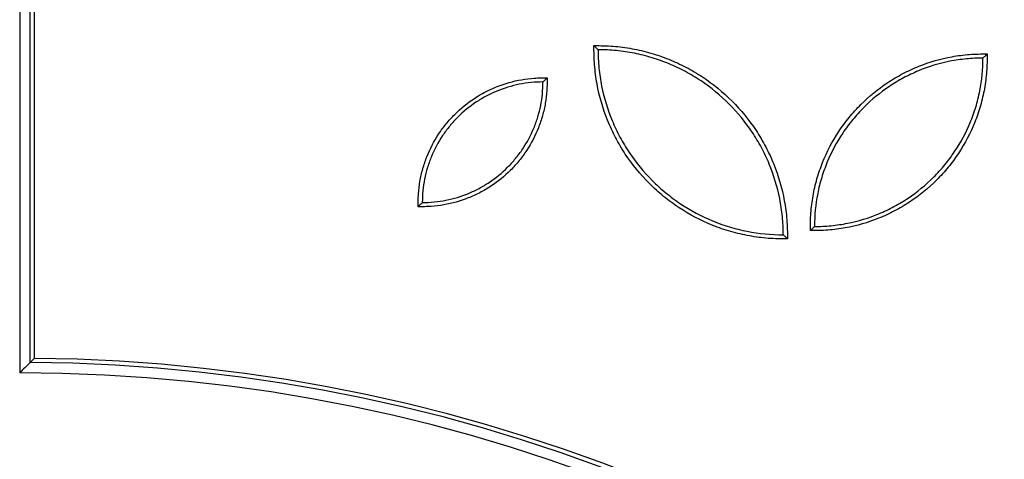
# Model space of a CAD drawing. Units: millimetres. Extents: x 0 to 297, y 8 to 200.
# Drawn here: x 85 to 100, y 149 to 155 of the extents above; entities that cross this region are included whole.
import ezdxf

# ---------------------------------------------------------------- set-up
doc = ezdxf.new("R2010")
doc.units = ezdxf.units.MM

msp = doc.modelspace()

# ---------------------------------------------------------------- linework, layer by layer
at = {"color": 7, "linetype": 'Continuous', "lineweight": 25}
for p, q in [((84.5999, 169.8592), (84.5999, 149.8592)), ((84.7589, 150.0177), (84.7589, 169.7001)), ((84.8212, 169.6379), (84.8212, 150.0795))]:
    msp.add_line(p, q, dxfattribs=at)
for radius, start, end in [(25.159, 270.37645, 89.62355), (25.2213, 270.51696, 89.48304), (25, 270.01432, 89.98568)]:
    msp.add_arc((84.5936, 124.8592), radius, start, end, dxfattribs=at)
for points, knots in [([(96.2266, 151.8903), (96.1782, 151.8903), (96.1297, 151.8901), (96.0332, 151.8928), (95.9851, 151.8954), (95.8412, 151.9067), (95.746, 151.9189), (95.5567, 151.9531), (95.4628, 151.975), (95.3228, 152.0153), (95.2765, 152.03), (95.1852, 152.0614), (95.1401, 152.0782), (94.9173, 152.1678), (94.7475, 152.2568), (94.546, 152.3899), (94.5062, 152.4177), (94.428, 152.4752), (94.3896, 152.5049), (94.2771, 152.5969), (94.2052, 152.6619), (93.9991, 152.8681), (93.8778, 153.017), (93.7191, 153.2568), (93.67, 153.3396), (93.6026, 153.4679), (93.581, 153.5116), (93.5404, 153.5996), (93.5212, 153.6439), (93.4314, 153.8673), (93.3783, 154.0514), (93.3352, 154.2882), (93.3278, 154.3359), (93.3153, 154.432), (93.3102, 154.4804), (93.3026, 154.5772), (93.3, 154.6256), (93.2972, 154.7227), (93.2974, 154.7713), (93.2974, 154.8199)], [0, 0, 0, 0, 0.03125, 0.03125, 0.0625, 0.0625, 0.125, 0.125, 0.1875, 0.1875, 0.21875, 0.21875, 0.25, 0.25, 0.375, 0.375, 0.40625, 0.40625, 0.4375, 0.4375, 0.5, 0.5, 0.625, 0.625, 0.6875, 0.6875, 0.71875, 0.71875, 0.75, 0.75, 0.875, 0.875, 0.90625, 0.90625, 0.9375, 0.9375, 0.96875, 0.96875, 1, 1, 1, 1]), ([(93.2974, 154.8199), (93.3459, 154.8199), (93.3944, 154.8201), (93.491, 154.8174), (93.5392, 154.8148), (93.6835, 154.8035), (93.7792, 154.7911), (93.922, 154.7652), (93.9695, 154.7554), (94.064, 154.7332), (94.1108, 154.721), (94.2496, 154.6809), (94.3403, 154.6496), (94.518, 154.5781), (94.605, 154.5379), (94.7327, 154.4708), (94.7748, 154.4474), (94.8581, 154.3981), (94.8994, 154.3723), (95.1014, 154.2386), (95.2509, 154.1164), (95.5255, 153.8415), (95.6467, 153.6926), (95.8053, 153.4528), (95.8543, 153.3701), (95.9217, 153.2418), (95.9432, 153.1982), (95.9839, 153.1102), (96.003, 153.0659), (96.0927, 152.8426), (96.1458, 152.6585), (96.1889, 152.4218), (96.1963, 152.3741), (96.2088, 152.2781), (96.2138, 152.2297), (96.2215, 152.133), (96.2241, 152.0845), (96.2268, 151.9875), (96.2266, 151.9389), (96.2266, 151.8903)], [0, 0, 0, 0, 0.03125, 0.03125, 0.0625, 0.0625, 0.125, 0.125, 0.15625, 0.15625, 0.1875, 0.1875, 0.25, 0.25, 0.3125, 0.3125, 0.34375, 0.34375, 0.375, 0.375, 0.5, 0.5, 0.625, 0.625, 0.6875, 0.6875, 0.71875, 0.71875, 0.75, 0.75, 0.875, 0.875, 0.90625, 0.90625, 0.9375, 0.9375, 0.96875, 0.96875, 1, 1, 1, 1]), ([(93.3599, 154.7574), (93.3599, 154.7574), (93.3574, 154.7599), (93.3493, 154.7681), (93.3438, 154.7735), (93.3317, 154.7856), (93.3252, 154.7922), (93.3115, 154.8059), (93.3044, 154.8129), (93.2974, 154.8199)], [0, 0, 0, 0, 0.25, 0.25, 0.5, 0.5, 0.75, 0.75, 1, 1, 1, 1]), ([(96.1641, 151.9528), (96.1641, 152.0451), (96.1597, 152.1375), (96.1462, 152.2754), (96.1405, 152.3213), (96.1271, 152.4122), (96.1193, 152.4574), (96.0747, 152.6816), (96.0219, 152.8561), (95.9341, 153.0679), (95.9155, 153.11), (95.876, 153.1935), (95.8552, 153.2347), (95.7901, 153.3562), (95.743, 153.4345), (95.5909, 153.6619), (95.4752, 153.8033), (95.214, 154.065), (95.072, 154.1818), (94.8806, 154.3101), (94.8415, 154.3349), (94.7625, 154.3824), (94.7225, 154.4051), (94.6014, 154.4699), (94.519, 154.509), (94.3506, 154.579), (94.2648, 154.6098), (94.1334, 154.6498), (94.0891, 154.662), (93.9998, 154.6845), (93.9546, 154.6946), (93.8189, 154.7216), (93.7278, 154.735), (93.5447, 154.7529), (93.4524, 154.7574), (93.3599, 154.7574)], [0, 0, 0, 0, 0.0625, 0.0625, 0.09375, 0.09375, 0.125, 0.125, 0.25, 0.25, 0.28125, 0.28125, 0.3125, 0.3125, 0.375, 0.375, 0.5, 0.5, 0.625, 0.625, 0.65625, 0.65625, 0.6875, 0.6875, 0.75, 0.75, 0.8125, 0.8125, 0.84375, 0.84375, 0.875, 0.875, 0.9375, 0.9375, 1, 1, 1, 1]), ([(93.3599, 154.7574), (93.3599, 154.665), (93.3644, 154.5727), (93.3779, 154.4347), (93.3836, 154.3888), (93.397, 154.2978), (93.4048, 154.2526), (93.4494, 154.0283), (93.5023, 153.8537), (93.5901, 153.6418), (93.6088, 153.5997), (93.6484, 153.5162), (93.6692, 153.475), (93.7343, 153.3534), (93.7814, 153.2751), (93.9336, 153.0476), (94.0495, 152.9062), (94.2456, 152.7099), (94.3139, 152.6479), (94.4207, 152.5601), (94.4571, 152.5317), (94.5313, 152.4766), (94.5691, 152.4499), (94.7603, 152.3221), (94.9212, 152.236), (95.1743, 152.1309), (95.2607, 152.0999), (95.3933, 152.0597), (95.4378, 152.0474), (95.5271, 152.0251), (95.5719, 152.0151), (95.7967, 151.9706), (95.9792, 151.9528), (96.1641, 151.9528)], [0, 0, 0, 0, 0.0625, 0.0625, 0.09375, 0.09375, 0.125, 0.125, 0.25, 0.25, 0.28125, 0.28125, 0.3125, 0.3125, 0.375, 0.375, 0.5, 0.5, 0.5625, 0.5625, 0.59375, 0.59375, 0.625, 0.625, 0.75, 0.75, 0.8125, 0.8125, 0.84375, 0.84375, 0.875, 0.875, 1, 1, 1, 1]), ([(96.5743, 152.0163), (96.5743, 152.0606), (96.574, 152.1049), (96.5764, 152.1932), (96.5786, 152.2372), (96.5887, 152.3688), (96.5998, 152.4559), (96.6307, 152.6289), (96.6506, 152.7148), (96.6872, 152.8428), (96.7006, 152.8852), (96.7292, 152.9688), (96.7445, 153.0101), (96.8262, 153.214), (96.9075, 153.3693), (97.0533, 153.5905), (97.1061, 153.6624), (97.2181, 153.7997), (97.2776, 153.8654), (97.4661, 154.054), (97.6023, 154.1649), (97.8217, 154.31), (97.8973, 154.3548), (98.0148, 154.4164), (98.0547, 154.4361), (98.1352, 154.4732), (98.1758, 154.4907), (98.3801, 154.5726), (98.5485, 154.621), (98.7652, 154.6601), (98.8088, 154.6668), (98.8967, 154.6781), (98.941, 154.6826), (99.0295, 154.6894), (99.0738, 154.6917), (99.1625, 154.6941), (99.207, 154.6939), (99.2514, 154.6939)], [0, 0, 0, 0, 0.03125, 0.03125, 0.0625, 0.0625, 0.125, 0.125, 0.1875, 0.1875, 0.21875, 0.21875, 0.25, 0.25, 0.375, 0.375, 0.4375, 0.4375, 0.5, 0.5, 0.625, 0.625, 0.6875, 0.6875, 0.71875, 0.71875, 0.75, 0.75, 0.875, 0.875, 0.90625, 0.90625, 0.9375, 0.9375, 0.96875, 0.96875, 1, 1, 1, 1]), ([(99.2514, 154.6939), (99.2514, 154.6496), (99.2516, 154.6052), (99.2493, 154.517), (99.2471, 154.473), (99.237, 154.3414), (99.2259, 154.2543), (99.195, 154.0813), (99.1751, 153.9953), (99.1384, 153.8673), (99.1251, 153.825), (99.0965, 153.7414), (99.0811, 153.7001), (98.9994, 153.4962), (98.9182, 153.3409), (98.7724, 153.1197), (98.7196, 153.0478), (98.6075, 152.9105), (98.5481, 152.8447), (98.3595, 152.6562), (98.2234, 152.5453), (98.004, 152.4002), (97.9283, 152.3554), (97.8109, 152.2938), (97.771, 152.2741), (97.6905, 152.237), (97.6499, 152.2195), (97.4455, 152.1376), (97.2771, 152.0892), (97.0605, 152.0501), (97.0169, 152.0434), (96.9289, 152.0321), (96.8847, 152.0276), (96.7962, 152.0207), (96.7519, 152.0184), (96.6631, 152.0161), (96.6187, 152.0163), (96.5743, 152.0163)], [0, 0, 0, 0, 0.03125, 0.03125, 0.0625, 0.0625, 0.125, 0.125, 0.1875, 0.1875, 0.21875, 0.21875, 0.25, 0.25, 0.375, 0.375, 0.4375, 0.4375, 0.5, 0.5, 0.625, 0.625, 0.6875, 0.6875, 0.71875, 0.71875, 0.75, 0.75, 0.875, 0.875, 0.90625, 0.90625, 0.9375, 0.9375, 0.96875, 0.96875, 1, 1, 1, 1]), ([(99.1889, 154.6314), (99.1889, 154.6314), (99.1914, 154.6339), (99.1996, 154.642), (99.205, 154.6475), (99.2171, 154.6596), (99.2237, 154.6661), (99.2374, 154.6798), (99.2444, 154.6868), (99.2514, 154.6939)], [0, 0, 0, 0, 0.25, 0.25, 0.5, 0.5, 0.75, 0.75, 1, 1, 1, 1]), ([(96.6368, 152.0788), (96.7208, 152.0788), (96.8049, 152.0829), (96.9305, 152.0952), (96.9723, 152.1003), (97.0551, 152.1126), (97.0962, 152.1197), (97.3004, 152.1603), (97.4592, 152.2085), (97.6521, 152.2884), (97.6904, 152.3054), (97.7664, 152.3414), (97.8039, 152.3604), (97.9145, 152.4197), (97.9858, 152.4626), (98.1928, 152.6012), (98.3215, 152.7066), (98.5001, 152.8851), (98.5565, 152.9473), (98.6364, 153.0446), (98.6623, 153.0777), (98.7124, 153.1452), (98.7367, 153.1796), (98.853, 153.3536), (98.9313, 153.5001), (99.0269, 153.7305), (99.0551, 153.8091), (99.1039, 153.9701), (99.1242, 154.0515), (99.1727, 154.297), (99.1889, 154.463), (99.1889, 154.6314)], [0, 0, 0, 0, 0.0625, 0.0625, 0.09375, 0.09375, 0.125, 0.125, 0.25, 0.25, 0.28125, 0.28125, 0.3125, 0.3125, 0.375, 0.375, 0.5, 0.5, 0.5625, 0.5625, 0.59375, 0.59375, 0.625, 0.625, 0.75, 0.75, 0.8125, 0.8125, 0.875, 0.875, 1, 1, 1, 1]), ([(99.1889, 154.6314), (99.1048, 154.6314), (99.0208, 154.6273), (98.8952, 154.615), (98.8534, 154.6098), (98.7706, 154.5976), (98.7295, 154.5904), (98.5253, 154.5499), (98.3665, 154.5017), (98.1736, 154.4217), (98.1353, 154.4047), (98.0593, 154.3687), (98.0218, 154.3498), (97.9112, 154.2905), (97.8398, 154.2476), (97.6329, 154.109), (97.5042, 154.0035), (97.3255, 153.825), (97.2691, 153.7629), (97.1892, 153.6656), (97.1634, 153.6325), (97.1133, 153.5649), (97.089, 153.5305), (96.9727, 153.3565), (96.8944, 153.2101), (96.7988, 152.9797), (96.7706, 152.9011), (96.7218, 152.7401), (96.7015, 152.6587), (96.653, 152.4132), (96.6368, 152.2472), (96.6368, 152.0788)], [0, 0, 0, 0, 0.0625, 0.0625, 0.09375, 0.09375, 0.125, 0.125, 0.25, 0.25, 0.28125, 0.28125, 0.3125, 0.3125, 0.375, 0.375, 0.5, 0.5, 0.5625, 0.5625, 0.59375, 0.59375, 0.625, 0.625, 0.75, 0.75, 0.8125, 0.8125, 0.875, 0.875, 1, 1, 1, 1]), ([(90.635, 152.3787), (90.635, 152.3949), (90.635, 152.4111), (90.635, 152.4434), (90.635, 152.4596), (90.6359, 152.508), (90.6373, 152.5402), (90.6439, 152.6363), (90.6515, 152.7), (90.6732, 152.8265), (90.6873, 152.8893), (90.7135, 152.9828), (90.723, 153.014), (90.7437, 153.0753), (90.7548, 153.1056), (90.8138, 153.2551), (90.8728, 153.3689), (90.9789, 153.5306), (91.0174, 153.5832), (91.0993, 153.6838), (91.1427, 153.7319), (91.2805, 153.8698), (91.3802, 153.9508), (91.5408, 154.0565), (91.5962, 154.0891), (91.6823, 154.1339), (91.7116, 154.1482), (91.7705, 154.1751), (91.8002, 154.1878), (91.9498, 154.247), (92.0731, 154.2816), (92.2636, 154.3146), (92.3283, 154.3225), (92.4253, 154.3292), (92.4577, 154.3306), (92.5064, 154.3314), (92.5226, 154.3315), (92.555, 154.3315), (92.5712, 154.3315), (92.5875, 154.3315)], [0, 0, 0, 0, 0.015625, 0.015625, 0.03125, 0.03125, 0.0625, 0.0625, 0.125, 0.125, 0.1875, 0.1875, 0.21875, 0.21875, 0.25, 0.25, 0.375, 0.375, 0.4375, 0.4375, 0.5, 0.5, 0.625, 0.625, 0.6875, 0.6875, 0.71875, 0.71875, 0.75, 0.75, 0.875, 0.875, 0.9375, 0.9375, 0.96875, 0.96875, 0.984375, 0.984375, 1, 1, 1, 1]), ([(92.5875, 154.3315), (92.5875, 154.3153), (92.5875, 154.2991), (92.5875, 154.2668), (92.5875, 154.2506), (92.5866, 154.2022), (92.5852, 154.17), (92.5786, 154.0739), (92.571, 154.0102), (92.5493, 153.8837), (92.5352, 153.8209), (92.509, 153.7274), (92.4994, 153.6962), (92.4788, 153.6349), (92.4677, 153.6046), (92.4086, 153.4551), (92.3496, 153.3413), (92.2435, 153.1795), (92.2051, 153.1269), (92.1232, 153.0264), (92.0798, 152.9783), (91.942, 152.8404), (91.8423, 152.7594), (91.6817, 152.6536), (91.6262, 152.621), (91.5402, 152.5762), (91.5109, 152.562), (91.452, 152.5351), (91.4223, 152.5224), (91.2727, 152.4632), (91.1493, 152.4286), (90.9589, 152.3956), (90.8942, 152.3877), (90.7972, 152.381), (90.7648, 152.3796), (90.7161, 152.3787), (90.6999, 152.3787), (90.6675, 152.3787), (90.6512, 152.3787), (90.635, 152.3787)], [0, 0, 0, 0, 0.015625, 0.015625, 0.03125, 0.03125, 0.0625, 0.0625, 0.125, 0.125, 0.1875, 0.1875, 0.21875, 0.21875, 0.25, 0.25, 0.375, 0.375, 0.4375, 0.4375, 0.5, 0.5, 0.625, 0.625, 0.6875, 0.6875, 0.71875, 0.71875, 0.75, 0.75, 0.875, 0.875, 0.9375, 0.9375, 0.96875, 0.96875, 0.984375, 0.984375, 1, 1, 1, 1]), ([(92.525, 154.269), (92.4046, 154.269), (92.2837, 154.2571), (92.0498, 154.2106), (91.936, 154.1761), (91.7703, 154.1074), (91.7156, 154.0815), (91.61, 154.0249), (91.5589, 153.9941), (91.4107, 153.8949), (91.3185, 153.8194), (91.1906, 153.6915), (91.1502, 153.647), (91.0739, 153.554), (91.0379, 153.5055), (90.9381, 153.3561), (90.882, 153.2513), (90.8135, 153.0862), (90.7933, 153.0298), (90.7583, 152.9144), (90.7438, 152.8563), (90.7091, 152.6806), (90.6975, 152.5618), (90.6975, 152.4412)], [0, 0, 0, 0, 0.125, 0.125, 0.25, 0.25, 0.3125, 0.3125, 0.375, 0.375, 0.5, 0.5, 0.5625, 0.5625, 0.625, 0.625, 0.75, 0.75, 0.8125, 0.8125, 0.875, 0.875, 1, 1, 1, 1]), ([(90.6975, 152.4412), (90.8179, 152.4412), (90.9388, 152.4531), (91.1727, 152.4996), (91.2865, 152.5341), (91.4522, 152.6028), (91.5069, 152.6287), (91.6125, 152.6853), (91.6636, 152.7161), (91.8118, 152.8153), (91.9039, 152.8908), (92.0319, 153.0187), (92.0723, 153.0632), (92.1486, 153.1561), (92.1846, 153.2047), (92.2844, 153.3541), (92.3405, 153.4589), (92.409, 153.624), (92.4292, 153.6804), (92.4642, 153.7958), (92.4787, 153.8539), (92.5134, 154.0296), (92.525, 154.1484), (92.525, 154.269)], [0, 0, 0, 0, 0.125, 0.125, 0.25, 0.25, 0.3125, 0.3125, 0.375, 0.375, 0.5, 0.5, 0.5625, 0.5625, 0.625, 0.625, 0.75, 0.75, 0.8125, 0.8125, 0.875, 0.875, 1, 1, 1, 1]), ([(92.525, 154.269), (92.525, 154.269), (92.5275, 154.2715), (92.5356, 154.2796), (92.5411, 154.2851), (92.5532, 154.2972), (92.5597, 154.3037), (92.5734, 154.3174), (92.5805, 154.3245), (92.5875, 154.3315)], [0, 0, 0, 0, 0.25, 0.25, 0.5, 0.5, 0.75, 0.75, 1, 1, 1, 1]), ([(90.6975, 152.4412), (90.6975, 152.4412), (90.695, 152.4387), (90.6868, 152.4306), (90.6814, 152.4251), (90.6693, 152.413), (90.6628, 152.4065), (90.649, 152.3928), (90.642, 152.3857), (90.635, 152.3787)], [0, 0, 0, 0, 0.25, 0.25, 0.5, 0.5, 0.75, 0.75, 1, 1, 1, 1]), ([(96.6368, 152.0788), (96.6368, 152.0788), (96.6343, 152.0763), (96.6261, 152.0682), (96.6206, 152.0627), (96.6085, 152.0506), (96.602, 152.0441), (96.5883, 152.0304), (96.5813, 152.0233), (96.5743, 152.0163)], [0, 0, 0, 0, 0.25, 0.25, 0.5, 0.5, 0.75, 0.75, 1, 1, 1, 1]), ([(96.1641, 151.9528), (96.1641, 151.9528), (96.1667, 151.9503), (96.1748, 151.9421), (96.1803, 151.9367), (96.1924, 151.9245), (96.1989, 151.918), (96.2126, 151.9043), (96.2196, 151.8973), (96.2266, 151.8903)], [0, 0, 0, 0, 0.25, 0.25, 0.5, 0.5, 0.75, 0.75, 1, 1, 1, 1]), ([(84.7589, 150.0177), (84.7598, 150.0185), (84.7628, 150.0215), (84.7712, 150.0299), (84.7766, 150.0352), (84.7884, 150.0469), (84.7947, 150.0532), (84.8077, 150.0661), (84.8145, 150.0728), (84.8212, 150.0795)], [0, 0, 0, 0, 0.25, 0.25, 0.5, 0.5, 0.75, 0.75, 1, 1, 1, 1])]:
    msp.add_open_spline(points, degree=3, knots=knots, dxfattribs=at)
msp.add_open_spline([(84.7589, 150.0177), (84.7059, 149.965), (84.6529, 149.9122), (84.5999, 149.8592)], degree=3, dxfattribs=at)

doc.saveas('drawing.dxf')
